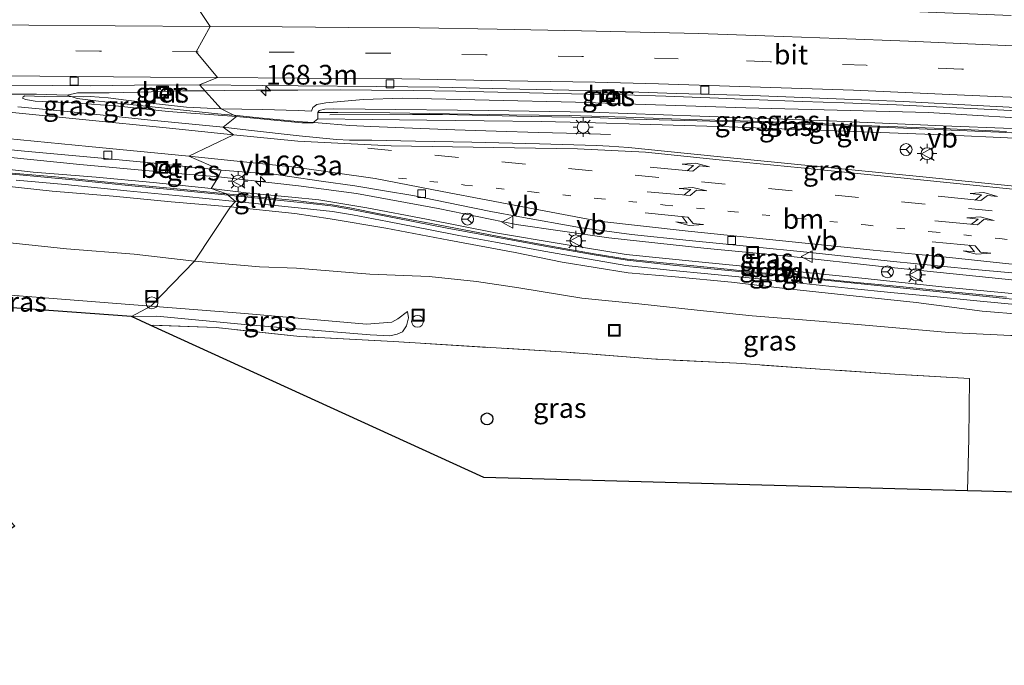
# Model space of a CAD drawing. Units: metres. Extents: x 160000 to 170000, y 375000 to 381171.
# Drawn here: x 161295 to 161420, y 379478 to 379560 of the extents above; entities that cross this region are included whole.
import ezdxf
from ezdxf.enums import TextEntityAlignment as Align

# ---------------------------------------------------------------- set-up
doc = ezdxf.new("R2010")
doc.units = ezdxf.units.M
for name, pattern in [('IE-TERREINAFSCHEIDING', [10, 8, -2]), ('VW-1-3_STREEP', [4, 1, -3]), ('VW-3-9_STREEP', [12, 3, -9])]:
    doc.linetypes.add(name, pattern=pattern)
doc.layers.get('0').update_dxf_attribs({"lineweight": 25})
for name, color, linetype, lineweight in [('B-ME-AL-OVERIG-S-B1', 7, 'Continuous', 18), ('B-ME-AM-KILOMETR-S-B1', 7, 'Continuous', 18), ('B-ME-BV-GELEIDECONSTRUCTIE-GELEIDERAIL-L-B1', 213, 'BV-GELEIDERAIL', 18), ('B-ME-GW-KRUINLIJN-L-B1', 93, 'Continuous', 18), ('B-ME-GW-TEENLIJN-L-B1', 93, 'Continuous', 18), ('B-ME-IE-GRASLAND-GV-B6', 93, 'Continuous', 18), ('B-ME-IE-HULPGEOMETRIE-L-B1', 53, 'Continuous', 18), ('B-ME-IE-INRICHTINGSELEMENT-S-B1', 253, 'Continuous', 18), ('B-ME-IE-MEUBILAIR_WEGMEUBILAIR-LICHTMAST-S-B1', 8, 'Continuous', 18), ('B-ME-IE-TERREINAFSCHEIDING-RASTERHEKWERK-L-B1', 8, 'IE-TERREINAFSCHEIDING', 18), ('B-ME-KG-KADASTRAAL-OPNAMEDTMGRENS-L-B1', 10, 'Continuous', 25), ('B-ME-KL-KABEL-HOOGSPANNINGSMAST-S-B1', 10, 'Continuous', 25), ('B-ME-KW-GELUIDSWERING-GV-B6', 8, 'Continuous', 18), ('B-ME-KW-SCHERM-L-B1', 8, 'Continuous', 18), ('B-ME-VH-VERH_SOORT-BETON-OVERIG-GV-B6', 8, 'IE-TERREINAFSCHEIDING-NATUURLIJK-HOUTWAL', 18), ('B-ME-VH-VERH_SOORT-BITUMEN-GV-B6', 8, 'IE-TERREINAFSCHEIDING-NATUURLIJK-HOUTWAL', 18), ('B-ME-VV-KOLK-S-B1', 8, 'Continuous', 18), ('B-ME-VW-MARKERING-13STREEP-045-L-B1', 255, 'VW-1-3_STREEP', 18), ('B-ME-VW-MARKERING-39STREEP-015-L-B1', 255, 'VW-3-9_STREEP', 18), ('B-ME-VW-MARKERING-PIJLLI750-S-B1', 7, 'Continuous', 18), ('B-ME-VW-MARKERING-PIJLRE750-S-B1', 7, 'Continuous', 18), ('B-ME-VW-MARKERING-STREEP-015-L-B1', 7, 'Continuous', 18), ('B-ME-VW-MEUBILAIR_WEGMEUBILAIR-RONA-S-B1', 8, 'Continuous', 18), ('B-ME-VW-MEUBILAIR_WEGMEUBILAIR-VERKEERSBORD-S-B1', 8, 'Continuous', 18)]:
    doc.layers.add(name, color=color, linetype=linetype, lineweight=lineweight)
doc.styles.add('NLCS-ISO', font='NLCS-ISO.TTF')
doc.linetypes.add('BV-GELEIDERAIL', pattern='A,10,-3,[108,NLCS.SHX,S=1,R=0,X=0,Y=0],-3', length=16)
doc.linetypes.add('IE-TERREINAFSCHEIDING-NATUURLIJK-HOUTWAL', pattern='A,7,-1.5,[67,NLCS.SHX,S=0.75,R=45,X=0,Y=0],-1.5,7,-1.5,[70,NLCS.SHX,S=0.75,R=0,X=0,Y=0],-1.5', length=20)

# ---------------------------------------------------------------- blocks, each defined once
blk = doc.blocks.new('dtb')
blk.add_circle((0, 0), 0.75)
blk = doc.blocks.new('put')
for p, q in [((0.75, 0.75), (-0.75, 0.75)), ((-0.75, 0.75), (-0.75, -0.75)), ((0.75, -0.75), (0.75, 0.75)), ((-0.75, -0.75), (0.75, -0.75))]:
    blk.add_line(p, q)
blk.add_lwpolyline([(-0.625, 0.625), (0.625, 0.625), (0.625, -0.625), (-0.625, -0.625)], close=True)
blk = doc.blocks.new('verkeersbord')
for p, q in [((0, 0.75), (-0.75, -0.625)), ((0.75, -0.625), (0, 0.75)), ((-0.75, -0.625), (0.75, -0.625))]:
    blk.add_line(p, q)
blk = doc.blocks.new('wegwijzer')
for q in [(-0.53, -0.53), (0, 0.75), (0.53, -0.53)]:
    blk.add_line((0, 0), q)
blk.add_circle((0, 0), 0.75)
blk = doc.blocks.new('hecto')
for p, q in [((0, 0.625), (-0.625, 0)), ((0, -0.625), (0, 0.625)), ((-0.625, 0), (0.625, 0)), ((0.625, 0), (0, -0.625))]:
    blk.add_line(p, q)
blk = doc.blocks.new('kolk')
blk.add_lwpolyline([(-0.5, -0.5), (0.5, -0.5), (0.5, 0.5), (-0.5, 0.5)], close=True)
blk = doc.blocks.new('lantaarnpaal')
for p, q in [((0, 0.75), (0, 1.25)), ((-0.75, 0), (-1.25, 0)), ((-0.88, 0.88), (-0.53, 0.53)), ((0.53, 0.53), (0.88, 0.88)), ((0.75, 0), (1.25, 0)), ((-0.53, -0.53), (-0.88, -0.88)), ((0, -0.75), (0, -1.25)), ((0.53, -0.53), (0.88, -0.88))]:
    blk.add_line(p, q)
blk.add_circle((0, 0), 0.75)
blk = doc.blocks.new('pijll')
for p, q in [((0, 0, 0.1), (5.45, 0, 0.1)), ((5.7, 1.05, 0.1), (4, 0.75, 0.1)), ((4, 0.75, 0.1), (5.45, 0.75, 0.1)), ((5.45, 0.75, 0.1), (4.7, 0, 0.1)), ((6.2, 0.75, 0.1), (5.45, 0, 0.1)), ((7.5, 0.75, 0.1), (5.7, 1.05, 0.1)), ((7.5, 0.75, 0.1), (6.2, 0.75, 0.1))]:
    blk.add_line(p, q)
blk = doc.blocks.new('pijlr')
for p, q in [((0, 0, 0.1), (5.45, 0, 0.1)), ((5.45, -0.75, 0.1), (4.7, 0, 0.1)), ((6.2, -0.75, 0.1), (5.45, 0, 0.1)), ((4, -0.75, 0.1), (5.45, -0.75, 0.1)), ((5.7, -1.05, 0.1), (4, -0.75, 0.1)), ((7.5, -0.75, 0.1), (5.7, -1.05, 0.1)), ((7.5, -0.75, 0.1), (6.2, -0.75, 0.1))]:
    blk.add_line(p, q)

msp = doc.modelspace()

# ---------------------------------------------------------------- linework, layer by layer
at = {"layer": 'B-ME-BV-GELEIDECONSTRUCTIE-GELEIDERAIL-L-B1'}
for points in [[(161318.433, 379550.645, 21.705), (161320.96, 379550.677, 21.752), (161324.926, 379550.725, 21.799), (161330.208, 379550.725, 21.871)], [(161426.043, 379547.855, 23.871), (161418.049, 379548.249, 23.639), (161412.779, 379548.531, 23.56), (161406.044, 379548.859, 23.396), (161399.416, 379549.107, 23.203), (161394.093, 379549.281, 23.026), (161387.537, 379549.52, 22.919), (161383.5, 379549.691, 22.853), (161376.828, 379549.939, 22.682), (161371.559, 379550.122, 22.598), (161368.879, 379550.164, 22.503), (161364.887, 379550.263, 22.462), (161359.582, 379550.383, 22.34), (161355.545, 379550.472, 22.224), (161350.24, 379550.584, 22.13), (161344.908, 379550.668, 22.04), (161339.559, 379550.707, 21.947), (161335.612, 379550.753, 21.904), (161330.208, 379550.725, 21.871)], [(161322.165, 379547.525, 21.02), (161320.889, 379547.65, 21.038), (161316.931, 379548.071, 21.137), (161312.957, 379548.484, 21.137), (161308.965, 379548.913, 21.137), (161304.982, 379549.326, 21.18), (161302.29, 379549.674, 21.127), (161300.998, 379550.057, 21.014), (161297.108, 379550.185, 20.848), (161292.597, 379550.211, 20.59)], [(161300.998, 379550.057, 21.014), (161302.331, 379550.353, 21.128), (161306.305, 379550.385, 21.304), (161311.654, 379550.519, 21.589), (161315.661, 379550.609, 21.653), (161318.433, 379550.645, 21.705)], [(161330.181, 379546.743, 20.89), (161327.506, 379547.015, 20.944), (161324.839, 379547.262, 20.982), (161322.165, 379547.525, 21.02)], [(161369.817, 379545.119, 19.419), (161366.007, 379545.23, 19.585), (161360.686, 379545.36, 19.894), (161355.332, 379545.515, 20.16), (161350.088, 379545.671, 20.529), (161344.742, 379545.885, 20.556), (161339.446, 379546.092, 20.669), (161336.816, 379546.225, 20.722), (161332.81, 379546.555, 20.758), (161330.181, 379546.743, 20.89)]]:
    msp.add_polyline3d(points, dxfattribs=at)
at = {"layer": 'B-ME-GW-KRUINLIJN-L-B1'}
for p, q in [((161331.969, 379548.035, 21.178), (161330.254, 379548.135, 21.021)), ((161329.858, 379535.095, 20.703), (161321.71, 379535.944, 20.805))]:
    msp.add_line(p, q, dxfattribs=at)
for points in [[(161320.494, 379548.329, 20.794), (161316.134, 379548.573, 20.734), (161311.95, 379549.002, 20.726), (161308.495, 379549.441, 20.781), (161306.205, 379549.756, 20.731), (161303.908, 379549.903, 20.689), (161303.027, 379549.859, 20.583), (161298.106, 379549.927, 20.691), (161295.624, 379549.981, 20.652), (161295.44, 379549.847, 20.607), (161295.365, 379549.679, 20.56)], [(161330.254, 379548.135, 21.021), (161325.726, 379548.278, 20.83), (161320.494, 379548.329, 20.794)], [(161451.268, 379543.966, 24.258), (161451.204, 379544.225, 24.254), (161450.721, 379544.509, 24.264), (161444.986, 379544.788, 24.157), (161429.444, 379545.525, 24.004), (161411.974, 379546.2, 23.7), (161397.522, 379546.834, 23.225), (161381.142, 379547.407, 22.928), (161367.351, 379547.937, 22.568), (161354.348, 379548.149, 22.45), (161338.755, 379548.314, 22.193), (161334.718, 379548.368, 22.078), (161333.647, 379548.292, 21.971), (161332.915, 379548.146, 21.757), (161332.742, 379547.902, 21.483)], [(161319.224, 379538.257, 20.885), (161311.903, 379539.019, 20.834), (161304.687, 379539.703, 20.906), (161296.698, 379540.349, 21.103), (161291.066, 379540.956, 21.151), (161283.305, 379541.814, 21.026), (161276.856, 379542.34, 21.122), (161270.345, 379542.866, 21.112), (161265.408, 379543.325, 21.105), (161258.994, 379543.798, 21.091), (161253.231, 379544.334, 21.165), (161247.379, 379544.826, 21.142), (161241.854, 379545.23, 21.115), (161237.798, 379545.4, 21.147), (161237.059, 379545.399, 21.027), (161236.664, 379545.105, 21.015)], [(161321.71, 379535.944, 20.805), (161314.16, 379536.565, 20.826), (161306.821, 379537.309, 20.995), (161299.096, 379537.912, 20.985), (161290.526, 379538.849, 21.062), (161283.082, 379539.505, 21.055), (161277.098, 379540.182, 21.087), (161270.235, 379540.698, 21.058), (161262.386, 379541.354, 21.058), (161254.943, 379541.958, 21.094), (161250.385, 379541.898, 21.118), (161248.415, 379541.718, 21.062)], [(161329.455, 379537.184, 20.695), (161323.694, 379537.728, 20.844), (161319.224, 379538.257, 20.885)], [(161459.976, 379520.564, 18.712), (161459.966, 379520.887, 18.703), (161459.829, 379521.013, 18.734), (161454.532, 379521.712, 18.778), (161444.143, 379522.694, 18.663), (161431.529, 379524.056, 18.688), (161421.055, 379524.936, 18.876), (161411.795, 379525.813, 19.02), (161402.076, 379526.874, 19.209), (161391.712, 379527.924, 19.553), (161381, 379528.964, 19.805), (161371.799, 379529.925, 20.151), (161363.818, 379531.232, 20.291), (161355.25, 379532.646, 20.48), (161346.521, 379534.373, 20.607), (161338.955, 379535.817, 20.638), (161332.893, 379536.834, 20.668), (161329.455, 379537.184, 20.695)], [(161329.858, 379535.095, 20.703), (161334.298, 379534.435, 20.564), (161341.354, 379533.235, 20.547), (161349.344, 379531.734, 20.381), (161357.75, 379530.158, 20.175), (161363.703, 379528.928, 20.021), (161372.049, 379527.572, 19.805), (161378.008, 379527.072, 19.758), (161385.163, 379526.424, 19.529), (161392.667, 379525.54, 19.361), (161400.918, 379524.642, 19.234), (161408.523, 379523.826, 19.061), (161416.911, 379522.725, 18.948), (161422.08, 379522.323, 18.774), (161428.853, 379521.69, 18.633), (161435.534, 379520.905, 18.562), (161441.458, 379520.446, 18.624), (161449.589, 379519.65, 18.613), (161456.304, 379518.958, 18.657), (161458.332, 379518.788, 18.704), (161459.614, 379518.726, 18.738), (161459.787, 379519.599, 18.738)], [(161344.118, 379522.678, 17.193), (161344.252, 379521.908, 17.19), (161343.989, 379520.871, 17.217), (161343.459, 379520.127, 17.233), (161342.796, 379519.807, 17.275), (161341.894, 379519.619, 17.307), (161339.397, 379519.746, 17.305), (161323.912, 379520.987, 17.321), (161312.357, 379522.104, 17.347), (161309.134, 379522.052, 17.143)]]:
    msp.add_polyline3d(points, dxfattribs=at)
at = {"layer": 'B-ME-GW-TEENLIJN-L-B1'}
for p, q in [((161322.474, 379547.376, 20.222), (161330.709, 379546.584, 20.134)), ((161313.446, 379540.29, 20.122), (161320.171, 379539.745, 20.012)), ((161320.171, 379539.745, 20.012), (161330.291, 379538.601, 19.87))]:
    msp.add_line(p, q, dxfattribs=at)
for points in [[(161295.365, 379549.679, 20.56), (161295.717, 379549.546, 20.537), (161296.966, 379549.338, 20.467), (161301.813, 379549.12, 20.399), (161307.515, 379548.701, 20.381), (161313.804, 379547.991, 20.354), (161322.474, 379547.376, 20.222)], [(161331.969, 379548.035, 21.178), (161332.128, 379548.518, 21.253), (161332.644, 379548.895, 21.246), (161333.768, 379549.114, 21.264), (161338.517, 379549.546, 21.178), (161343.5, 379549.692, 21.153), (161365.381, 379549.179, 21.592), (161386.959, 379548.486, 21.971), (161410.109, 379547.889, 22.45), (161426.76, 379546.871, 23.046), (161446.392, 379545.919, 23.404), (161451.199, 379545.368, 23.568), (161451.932, 379545.157, 23.496), (161452.309, 379544.694, 23.482), (161452.165, 379543.923, 23.544)], [(161235.24, 379545.216, 20.154), (161236.292, 379546.303, 20.197), (161237.276, 379546.965, 20.229), (161238.639, 379547.143, 20.299), (161251.495, 379545.853, 20.23), (161259.467, 379545.11, 20.23), (161271.346, 379544.012, 20.317), (161283.568, 379542.985, 20.227), (161293.862, 379542.175, 20.193), (161302.6, 379541.318, 20.151), (161312.326, 379540.402, 20.134)], [(161330.709, 379546.584, 20.134), (161332.102, 379546.573, 20.088), (161332.745, 379547.089, 20.165)], [(161461.733, 379520.63, 17.845), (161461.152, 379521.578, 17.814), (161460.335, 379522.202, 17.796), (161457.439, 379522.894, 17.787), (161447.415, 379524.288, 17.548), (161438.63, 379525.09, 17.575), (161425.143, 379526.22, 17.694), (161414.872, 379527.296, 17.804), (161404.126, 379528.403, 18.042), (161392.709, 379529.661, 18.307), (161381.632, 379530.708, 18.604), (161369.604, 379532.022, 18.936), (161357.888, 379533.72, 19.313), (161347.995, 379535.722, 19.45), (161337.644, 379537.62, 19.594), (161330.291, 379538.601, 19.87)], [(161264.25, 379533.665, 17.463), (161269.147, 379533.507, 17.504), (161274.886, 379533.104, 17.448), (161280.752, 379532.496, 17.322), (161286.218, 379532.209, 17.258), (161292.984, 379531.474, 17.286), (161300.921, 379530.613, 17.198), (161309.474, 379529.945, 17.237), (161317.141, 379529.044, 17.216)], [(161317.141, 379529.044, 17.216), (161325.373, 379528.338, 17.137), (161330.055, 379528.167, 17.253)], [(161330.055, 379528.167, 17.253), (161339.324, 379527.401, 17.222), (161346.834, 379527.136, 17.28), (161352.835, 379526.491, 17.402), (161358.226, 379525.683, 17.351), (161366.207, 379524.36, 17.366), (161373.422, 379523.678, 17.207), (161380.79, 379522.845, 17.221), (161387.75, 379522.136, 17.149), (161396.246, 379521.469, 17.203), (161405.515, 379520.668, 17.17), (161412.67, 379520.037, 17.197), (161420.537, 379519.655, 17.181), (161424.694, 379519.656, 17.293), (161430.202, 379519.23, 17.416), (161433.732, 379519.178, 17.485)], [(161278.506, 379525.783, 16.904), (161293.831, 379524.754, 16.822), (161311.601, 379523.359, 16.88)], [(161311.601, 379523.359, 16.88), (161323.527, 379522.428, 16.843), (161338.907, 379521.081, 16.909), (161342.146, 379521.327, 16.944), (161342.889, 379521.78, 16.986), (161344.118, 379522.678, 17.193)]]:
    msp.add_polyline3d(points, dxfattribs=at)
at = {"layer": 'B-ME-IE-GRASLAND-GV-B6'}
for points in [[(161292.147, 379551.354, 20.607), (161299.165, 379551.307, 20.701), (161303.977, 379551.273, 20.696), (161309.528, 379551.324, 20.768), (161317.786, 379551.371, 20.798)], [(161317.786, 379551.371, 20.798), (161320.494, 379548.329, 20.794), (161316.134, 379548.573, 20.734), (161311.95, 379549.002, 20.726), (161308.495, 379549.441, 20.781), (161306.205, 379549.756, 20.731), (161303.908, 379549.903, 20.689), (161303.027, 379549.859, 20.583), (161298.106, 379549.927, 20.691), (161295.624, 379549.981, 20.652), (161295.44, 379549.847, 20.607), (161295.365, 379549.679, 20.56), (161295.717, 379549.546, 20.537), (161296.966, 379549.338, 20.467), (161301.813, 379549.12, 20.399), (161307.515, 379548.701, 20.381), (161313.804, 379547.991, 20.354), (161322.474, 379547.376, 20.222), (161320.771, 379546.035, 20.219), (161311.589, 379546.917, 20.349), (161302.373, 379547.867, 20.38), (161294.742, 379548.6, 20.468)], [(161312.279, 379551.008, 20.84), (161312.312, 379549.743, 20.826), (161313.811, 379549.782, 20.84), (161313.778, 379551.047, 20.855), (161312.279, 379551.008, 20.84)], [(161320.494, 379548.329, 20.794), (161317.786, 379551.371, 20.798), (161325.743, 379551.309, 20.92), (161330.245, 379551.266, 21.081), (161340.201, 379551.155, 21.142), (161348.133, 379551.098, 21.294), (161358.355, 379550.839, 21.391), (161368.696, 379550.625, 21.608), (161378.135, 379550.306, 21.821), (161387.781, 379550.032, 22.025), (161398.403, 379549.597, 22.257), (161406.941, 379549.261, 22.475), (161416.278, 379548.779, 22.738), (161425.156, 379548.296, 22.885)], [(161320.494, 379548.329, 20.794), (161322.474, 379547.376, 20.222), (161313.804, 379547.991, 20.354), (161307.515, 379548.701, 20.381), (161301.813, 379549.12, 20.399), (161296.966, 379549.338, 20.467), (161295.717, 379549.546, 20.537), (161295.365, 379549.679, 20.56), (161295.44, 379549.847, 20.607), (161295.624, 379549.981, 20.652), (161298.106, 379549.927, 20.691), (161303.027, 379549.859, 20.583), (161303.908, 379549.903, 20.689), (161306.205, 379549.756, 20.731), (161308.495, 379549.441, 20.781), (161311.95, 379549.002, 20.726), (161316.134, 379548.573, 20.734), (161320.494, 379548.329, 20.794)], [(161426.76, 379546.871, 23.046), (161410.109, 379547.889, 22.45), (161386.959, 379548.486, 21.971), (161365.381, 379549.179, 21.592), (161343.5, 379549.692, 21.153), (161338.517, 379549.546, 21.178), (161333.768, 379549.114, 21.264), (161332.644, 379548.895, 21.246), (161332.128, 379548.518, 21.253), (161331.969, 379548.035, 21.178), (161330.254, 379548.135, 21.021), (161325.726, 379548.278, 20.83), (161320.494, 379548.329, 20.794)], [(161322.474, 379547.376, 20.222), (161320.494, 379548.329, 20.794), (161325.726, 379548.278, 20.83), (161330.254, 379548.135, 21.021), (161331.969, 379548.035, 21.178), (161332.128, 379548.518, 21.253), (161332.644, 379548.895, 21.246), (161333.768, 379549.114, 21.264), (161338.517, 379549.546, 21.178), (161343.5, 379549.692, 21.153), (161365.381, 379549.179, 21.592), (161386.959, 379548.486, 21.971), (161410.109, 379547.889, 22.45), (161426.76, 379546.871, 23.046)], [(161368.736, 379549.547, 21.666), (161370.316, 379549.448, 21.653), (161370.372, 379550.35, 21.613), (161368.792, 379550.449, 21.626), (161368.736, 379549.547, 21.666)], [(161429.444, 379545.525, 24.004), (161411.974, 379546.2, 23.7), (161397.522, 379546.834, 23.225), (161381.142, 379547.407, 22.928), (161367.351, 379547.937, 22.568), (161354.348, 379548.149, 22.45), (161338.755, 379548.314, 22.193), (161334.718, 379548.368, 22.078), (161333.647, 379548.292, 21.971), (161332.915, 379548.146, 21.757), (161332.742, 379547.902, 21.483), (161332.745, 379547.089, 20.165), (161332.102, 379546.573, 20.088), (161330.709, 379546.584, 20.134), (161322.474, 379547.376, 20.222)], [(161419.974, 379545.499, 23.883), (161411.971, 379545.849, 23.699), (161403.923, 379546.172, 23.585), (161395.893, 379546.494, 23.299), (161387.837, 379546.772, 23.111), (161379.808, 379547.006, 22.96), (161371.796, 379547.293, 22.72), (161364.571, 379547.503, 22.679), (161356.988, 379547.604, 22.563), (161349.442, 379547.715, 22.435), (161341.886, 379547.825, 22.279), (161335.278, 379547.895, 22.209), (161332.742, 379547.902, 21.483), (161332.915, 379548.146, 21.757), (161333.647, 379548.292, 21.971), (161334.718, 379548.368, 22.078), (161338.755, 379548.314, 22.193), (161354.348, 379548.149, 22.45), (161367.351, 379547.937, 22.568), (161381.142, 379547.407, 22.928), (161397.522, 379546.834, 23.225), (161411.974, 379546.2, 23.7), (161429.444, 379545.525, 24.004)], [(161320.771, 379546.035, 20.219), (161322.474, 379547.376, 20.222), (161330.709, 379546.584, 20.134), (161332.102, 379546.573, 20.088), (161332.745, 379547.089, 20.165), (161339.631, 379546.985, 19.954), (161346.57, 379546.925, 19.829), (161353.839, 379546.823, 19.686), (161361.02, 379546.728, 19.634), (161366.539, 379546.627, 19.509), (161374.926, 379546.368, 19.345), (161384.831, 379546.054, 19.15), (161392.637, 379545.784, 18.898), (161401.792, 379545.448, 18.702), (161411.885, 379545.036, 18.459), (161421.04, 379544.638, 18.377)], [(161429.477, 379537.699, 17.933), (161418.863, 379538.779, 18.06), (161409.375, 379539.747, 18.258), (161401.245, 379540.552, 18.492), (161391.855, 379541.467, 18.703), (161383.77, 379542.254, 18.948), (161376.65, 379542.991, 19.116), (161372.102, 379543.436, 19.253), (161369.663, 379543.622, 19.343), (161368.047, 379543.713, 19.366), (161360.821, 379543.905, 19.561), (161352.265, 379544.128, 19.671), (161345.112, 379544.24, 19.855), (161339.574, 379544.368, 19.887), (161336.759, 379544.395, 19.988), (161335.115, 379544.468, 19.978), (161330.398, 379544.948, 20.092), (161323.975, 379545.633, 20.149), (161320.771, 379546.035, 20.219)], [(161286.23, 379543.896, 20.299), (161295.622, 379542.989, 20.217), (161305.827, 379542.075, 20.217), (161312.429, 379541.426, 20.173), (161312.326, 379540.402, 20.134), (161302.6, 379541.318, 20.151), (161293.862, 379542.175, 20.193)], [(161293.862, 379542.175, 20.193), (161302.6, 379541.318, 20.151), (161312.326, 379540.402, 20.134), (161313.446, 379540.29, 20.122), (161320.171, 379539.745, 20.012)], [(161320.171, 379539.745, 20.012), (161319.224, 379538.257, 20.885), (161311.903, 379539.019, 20.834), (161304.687, 379539.703, 20.906), (161296.698, 379540.349, 21.103), (161291.066, 379540.956, 21.151)], [(161291.066, 379540.956, 21.151), (161296.698, 379540.349, 21.103), (161304.687, 379539.703, 20.906), (161311.903, 379539.019, 20.834), (161319.224, 379538.257, 20.885)], [(161320.502, 379540.573, 20.083), (161320.171, 379539.745, 20.012), (161313.446, 379540.29, 20.122), (161313.55, 379541.313, 20.161), (161320.502, 379540.573, 20.083)], [(161319.224, 379538.257, 20.885), (161321.196, 379537.587, 20.997), (161314.051, 379538.306, 21.074), (161306.924, 379538.989, 21.095), (161299.541, 379539.725, 21.127), (161292.493, 379540.347, 21.191)], [(161319.224, 379538.257, 20.885), (161320.171, 379539.745, 20.012), (161330.291, 379538.601, 19.87), (161337.644, 379537.62, 19.594), (161347.995, 379535.722, 19.45), (161357.888, 379533.72, 19.313), (161369.604, 379532.022, 18.936), (161381.632, 379530.708, 18.604), (161392.709, 379529.661, 18.307), (161404.126, 379528.403, 18.042), (161414.872, 379527.296, 17.804), (161425.143, 379526.22, 17.694)], [(161320.171, 379539.745, 20.012), (161320.502, 379540.573, 20.083), (161327.459, 379540.016, 19.965), (161329.166, 379539.764, 19.922), (161333.16, 379539.21, 19.849), (161337.423, 379538.585, 19.747), (161341.203, 379537.976, 19.645), (161344.795, 379537.357, 19.554), (161347.638, 379536.798, 19.488), (161350.757, 379536.133, 19.454), (161354.645, 379535.355, 19.366), (161358.336, 379534.656, 19.243), (161365.906, 379533.34, 19.109), (161372.482, 379532.458, 18.948), (161379.799, 379531.694, 18.749), (161387.456, 379530.906, 18.498), (161395.095, 379530.144, 18.338), (161405.235, 379529.053, 18.122), (161415.483, 379528.052, 17.886), (161425.792, 379527.132, 17.732)], [(161425.143, 379526.22, 17.694), (161414.872, 379527.296, 17.804), (161404.126, 379528.403, 18.042), (161392.709, 379529.661, 18.307), (161381.632, 379530.708, 18.604), (161369.604, 379532.022, 18.936), (161357.888, 379533.72, 19.313), (161347.995, 379535.722, 19.45), (161337.644, 379537.62, 19.594), (161330.291, 379538.601, 19.87), (161320.171, 379539.745, 20.012)], [(161322.315, 379536.613, 20.819), (161321.71, 379535.944, 20.805), (161314.16, 379536.565, 20.826), (161306.821, 379537.309, 20.995), (161299.096, 379537.912, 20.985), (161290.526, 379538.849, 21.062)], [(161290.526, 379538.849, 21.062), (161299.096, 379537.912, 20.985), (161306.821, 379537.309, 20.995), (161314.16, 379536.565, 20.826), (161321.71, 379535.944, 20.805)], [(161294.553, 379539.321, 21.099), (161300.748, 379538.751, 21.066), (161308.57, 379537.972, 21.027), (161315.662, 379537.288, 20.939), (161322.315, 379536.613, 20.819)], [(161321.196, 379537.587, 20.997), (161319.224, 379538.257, 20.885), (161323.694, 379537.728, 20.844), (161329.455, 379537.184, 20.695), (161332.893, 379536.834, 20.668), (161338.955, 379535.817, 20.638), (161346.521, 379534.373, 20.607), (161355.25, 379532.646, 20.48), (161363.818, 379531.232, 20.291), (161371.799, 379529.925, 20.151), (161381, 379528.964, 19.805), (161391.712, 379527.924, 19.553), (161402.076, 379526.874, 19.209), (161411.795, 379525.813, 19.02), (161421.055, 379524.936, 18.876)], [(161421.055, 379524.936, 18.876), (161411.795, 379525.813, 19.02), (161402.076, 379526.874, 19.209), (161391.712, 379527.924, 19.553), (161381, 379528.964, 19.805), (161371.799, 379529.925, 20.151), (161363.818, 379531.232, 20.291), (161355.25, 379532.646, 20.48), (161346.521, 379534.373, 20.607), (161338.955, 379535.817, 20.638), (161332.893, 379536.834, 20.668), (161329.455, 379537.184, 20.695), (161323.694, 379537.728, 20.844), (161319.224, 379538.257, 20.885)], [(161419.969, 379524.508, 19.018), (161412.634, 379525.244, 19.159), (161406.46, 379525.843, 19.352), (161400.573, 379526.425, 19.489), (161394.828, 379526.998, 19.663), (161388.619, 379527.642, 19.795), (161383.384, 379528.191, 19.827), (161376.084, 379528.909, 20.088), (161371.912, 379529.32, 20.281), (161367.757, 379530.008, 20.323), (161362.073, 379531.001, 20.395), (161357.434, 379531.848, 20.509), (161352.179, 379532.852, 20.566), (161347.12, 379533.83, 20.708), (161340.793, 379535.027, 20.724), (161336.797, 379535.813, 20.766), (161334.304, 379536.231, 20.811), (161332.24, 379536.454, 20.8), (161329.968, 379536.731, 20.831), (161321.196, 379537.587, 20.997)], [(161321.71, 379535.944, 20.805), (161317.141, 379529.044, 17.216), (161309.474, 379529.945, 17.237), (161300.921, 379530.613, 17.198), (161292.984, 379531.474, 17.286)], [(161420.537, 379519.655, 17.181), (161412.67, 379520.037, 17.197), (161405.515, 379520.668, 17.17), (161396.246, 379521.469, 17.203), (161387.75, 379522.136, 17.149), (161380.79, 379522.845, 17.221), (161373.422, 379523.678, 17.207), (161366.207, 379524.36, 17.366), (161358.226, 379525.683, 17.351), (161352.835, 379526.491, 17.402), (161346.834, 379527.136, 17.28), (161339.324, 379527.401, 17.222), (161330.055, 379528.167, 17.253), (161325.373, 379528.338, 17.137), (161317.141, 379529.044, 17.216), (161321.71, 379535.944, 20.805), (161329.858, 379535.095, 20.703), (161334.298, 379534.435, 20.564), (161341.354, 379533.235, 20.547), (161349.344, 379531.734, 20.381), (161357.75, 379530.158, 20.175), (161363.703, 379528.928, 20.021), (161372.049, 379527.572, 19.805), (161378.008, 379527.072, 19.758), (161385.163, 379526.424, 19.529), (161392.667, 379525.54, 19.361), (161400.918, 379524.642, 19.234), (161408.523, 379523.826, 19.061), (161416.911, 379522.725, 18.948), (161422.08, 379522.323, 18.774)], [(161321.71, 379535.944, 20.805), (161322.315, 379536.613, 20.819), (161330.243, 379535.834, 20.738), (161334.603, 379535.344, 20.483), (161337.15, 379534.926, 20.549), (161341.583, 379534.079, 20.383), (161346.99, 379533.013, 20.424), (161350.601, 379532.305, 20.347), (161355.248, 379531.467, 20.217), (161360.924, 379530.411, 20.12), (161366.187, 379529.487, 19.988), (161371.755, 379528.529, 19.988), (161377.28, 379527.941, 19.813), (161382.56, 379527.41, 19.645), (161387.805, 379526.915, 19.543), (161393.46, 379526.323, 19.409), (161399.866, 379525.645, 19.272), (161405.762, 379525.063, 19.179), (161410.756, 379524.593, 19.104), (161416.635, 379524.002, 18.993), (161423.327, 379523.352, 18.888)], [(161422.08, 379522.323, 18.774), (161416.911, 379522.725, 18.948), (161408.523, 379523.826, 19.061), (161400.918, 379524.642, 19.234), (161392.667, 379525.54, 19.361), (161385.163, 379526.424, 19.529), (161378.008, 379527.072, 19.758), (161372.049, 379527.572, 19.805), (161363.703, 379528.928, 20.021), (161357.75, 379530.158, 20.175), (161349.344, 379531.734, 20.381), (161341.354, 379533.235, 20.547), (161334.298, 379534.435, 20.564), (161329.858, 379535.095, 20.703), (161321.71, 379535.944, 20.805)], [(161292.984, 379531.474, 17.286), (161300.921, 379530.613, 17.198), (161309.474, 379529.945, 17.237), (161317.141, 379529.044, 17.216)], [(161317.141, 379529.044, 17.216), (161311.601, 379523.359, 16.88), (161293.831, 379524.754, 16.822)], [(161452.038, 379498.97, 17.531), (161416.829, 379499.938, 17.4), (161415.054, 379499.987, 17.224), (161415.218, 379506.6, 17.255), (161415.305, 379514.207, 17.276), (161406.456, 379514.734, 17.287), (161396.987, 379515.364, 17.341), (161385.759, 379516.137, 17.42), (161375.551, 379516.661, 17.384), (161364.264, 379517.538, 17.506), (161342.355, 379518.894, 17.358), (161330.463, 379519.548, 17.391), (161319.884, 379520.647, 17.446), (161311.504, 379520.971, 17.402), (161309.134, 379522.052, 17.143), (161312.357, 379522.104, 17.347), (161323.912, 379520.987, 17.321), (161339.397, 379519.746, 17.305), (161341.894, 379519.619, 17.307), (161342.796, 379519.807, 17.275), (161343.459, 379520.127, 17.233), (161343.989, 379520.871, 17.217), (161344.252, 379521.908, 17.19), (161344.118, 379522.678, 17.193), (161342.889, 379521.78, 16.986), (161342.146, 379521.327, 16.944), (161338.907, 379521.081, 16.909), (161323.527, 379522.428, 16.843), (161311.601, 379523.359, 16.88), (161317.141, 379529.044, 17.216), (161325.373, 379528.338, 17.137), (161330.055, 379528.167, 17.253), (161339.324, 379527.401, 17.222), (161346.834, 379527.136, 17.28), (161352.835, 379526.491, 17.402), (161358.226, 379525.683, 17.351), (161366.207, 379524.36, 17.366), (161373.422, 379523.678, 17.207), (161380.79, 379522.845, 17.221), (161387.75, 379522.136, 17.149), (161396.246, 379521.469, 17.203), (161405.515, 379520.668, 17.17), (161412.67, 379520.037, 17.197), (161420.537, 379519.655, 17.181)], [(161311.601, 379523.359, 16.88), (161309.134, 379522.052, 17.143), (161285.284, 379523.78, 17.246), (161281.804, 379524.038, 17.137), (161280.476, 379524.354, 17.095), (161279.067, 379524.855, 17.049), (161278.506, 379525.783, 16.904), (161293.831, 379524.754, 16.822), (161311.601, 379523.359, 16.88)], [(161309.134, 379522.052, 17.143), (161311.601, 379523.359, 16.88), (161323.527, 379522.428, 16.843), (161338.907, 379521.081, 16.909), (161342.146, 379521.327, 16.944), (161342.889, 379521.78, 16.986), (161344.118, 379522.678, 17.193), (161344.252, 379521.908, 17.19), (161343.989, 379520.871, 17.217), (161343.459, 379520.127, 17.233), (161342.796, 379519.807, 17.275), (161341.894, 379519.619, 17.307), (161339.397, 379519.746, 17.305), (161323.912, 379520.987, 17.321), (161312.357, 379522.104, 17.347), (161309.134, 379522.052, 17.143)], [(161415.054, 379499.987, 17.224), (161353.792, 379501.672, 17.14), (161311.504, 379520.971, 17.402), (161319.884, 379520.647, 17.446), (161330.463, 379519.548, 17.391), (161342.355, 379518.894, 17.358), (161364.264, 379517.538, 17.506), (161375.551, 379516.661, 17.384), (161385.759, 379516.137, 17.42), (161396.987, 379515.364, 17.341), (161406.456, 379514.734, 17.287), (161415.305, 379514.207, 17.276), (161415.218, 379506.6, 17.255), (161415.054, 379499.987, 17.224)]]:
    msp.add_polyline3d(points, dxfattribs=at)
at = {"layer": 'B-ME-IE-HULPGEOMETRIE-L-B1'}
msp.add_polyline3d([(161316.552, 379562.693, 21.096), (161319.099, 379558.771, 21.076), (161317.356, 379555.58, 21.038), (161320.046, 379552.326, 20.934), (161317.786, 379551.371, 20.798), (161320.494, 379548.329, 20.794), (161322.474, 379547.376, 20.222), (161320.771, 379546.035, 20.219), (161322.077, 379545.07, 20.209), (161316.416, 379542.335, 20.238), (161320.502, 379540.573, 20.083), (161320.171, 379539.745, 20.012), (161319.224, 379538.257, 20.885), (161321.196, 379537.587, 20.997), (161322.315, 379536.613, 20.819), (161321.71, 379535.944, 20.805), (161317.141, 379529.044, 17.216), (161311.601, 379523.359, 16.88), (161309.134, 379522.052, 17.143)], dxfattribs=at)
at = {"layer": 'B-ME-IE-TERREINAFSCHEIDING-RASTERHEKWERK-L-B1'}
msp.add_polyline3d([(161415.054, 379499.987, 17.224), (161415.218, 379506.6, 17.255), (161415.305, 379514.207, 17.276), (161406.456, 379514.734, 17.287), (161396.987, 379515.364, 17.341), (161385.759, 379516.137, 17.42), (161375.551, 379516.661, 17.384), (161364.264, 379517.538, 17.506), (161342.355, 379518.894, 17.358), (161330.463, 379519.548, 17.391), (161319.884, 379520.647, 17.446), (161311.504, 379520.971, 17.402)], dxfattribs=at)
at = {"layer": 'B-ME-KG-KADASTRAAL-OPNAMEDTMGRENS-L-B1'}
for points in [[(161309.134, 379522.052, 17.143), (161285.284, 379523.78, 17.246), (161285.224, 379522.95, 17.287), (161284.609, 379514.458, 17.273), (161284.532, 379513.394, 16.172), (161284.479, 379512.662, 16.172), (161284.384, 379511.351, 17.495), (161284.049, 379506.732, 17.215), (161294.389, 379495.508, 16.895), (161291.392, 379493.614, 16.875), (161290.046, 379492.763, 17.484), (161286.224, 379490.348, 17.474), (161284.137, 379489.03, 16.526), (161281.583, 379487.416, 16.748), (161280.769, 379486.901, 16.172), (161274.062, 379482.662, 16.172), (161272.329, 379481.567, 17.365), (161266.541, 379477.909, 17.574), (161225.56, 379488.361, 18.153), (161205.727, 379493.419, 18.192)], [(161452.038, 379498.97, 17.531), (161416.829, 379499.938, 17.4), (161415.054, 379499.987, 17.224), (161353.792, 379501.672, 17.14), (161311.504, 379520.971, 17.402), (161309.134, 379522.052, 17.143)]]:
    msp.add_polyline3d(points, dxfattribs=at)
at = {"layer": 'B-ME-KW-GELUIDSWERING-GV-B6'}
for points in [[(161421.04, 379544.638, 18.377), (161411.885, 379545.036, 18.459), (161401.792, 379545.448, 18.702), (161392.637, 379545.784, 18.898), (161384.831, 379546.054, 19.15), (161374.926, 379546.368, 19.345), (161366.539, 379546.627, 19.509), (161361.02, 379546.728, 19.634), (161353.839, 379546.823, 19.686), (161346.57, 379546.925, 19.829), (161339.631, 379546.985, 19.954), (161332.745, 379547.089, 20.165), (161332.742, 379547.902, 21.483), (161335.278, 379547.895, 22.209), (161341.886, 379547.825, 22.279), (161349.442, 379547.715, 22.435), (161356.988, 379547.604, 22.563), (161364.571, 379547.503, 22.679), (161371.796, 379547.293, 22.72), (161379.808, 379547.006, 22.96), (161387.837, 379546.772, 23.111), (161395.893, 379546.494, 23.299), (161403.923, 379546.172, 23.585), (161411.971, 379545.849, 23.699), (161419.974, 379545.499, 23.883)], [(161292.493, 379540.347, 21.191), (161299.541, 379539.725, 21.127), (161306.924, 379538.989, 21.095), (161314.051, 379538.306, 21.074), (161321.196, 379537.587, 20.997)], [(161321.196, 379537.587, 20.997), (161322.315, 379536.613, 20.819), (161315.662, 379537.288, 20.939), (161308.57, 379537.972, 21.027), (161300.748, 379538.751, 21.066), (161294.553, 379539.321, 21.099)], [(161322.315, 379536.613, 20.819), (161321.196, 379537.587, 20.997), (161329.968, 379536.731, 20.831), (161332.24, 379536.454, 20.8), (161334.304, 379536.231, 20.811), (161336.797, 379535.813, 20.766), (161340.793, 379535.027, 20.724), (161347.12, 379533.83, 20.708), (161352.179, 379532.852, 20.566), (161357.434, 379531.848, 20.509), (161362.073, 379531.001, 20.395), (161367.757, 379530.008, 20.323), (161371.912, 379529.32, 20.281), (161376.084, 379528.909, 20.088), (161383.384, 379528.191, 19.827), (161388.619, 379527.642, 19.795), (161394.828, 379526.998, 19.663), (161400.573, 379526.425, 19.489), (161406.46, 379525.843, 19.352), (161412.634, 379525.244, 19.159), (161419.969, 379524.508, 19.018)], [(161423.327, 379523.352, 18.888), (161416.635, 379524.002, 18.993), (161410.756, 379524.593, 19.104), (161405.762, 379525.063, 19.179), (161399.866, 379525.645, 19.272), (161393.46, 379526.323, 19.409), (161387.805, 379526.915, 19.543), (161382.56, 379527.41, 19.645), (161377.28, 379527.941, 19.813), (161371.755, 379528.529, 19.988), (161366.187, 379529.487, 19.988), (161360.924, 379530.411, 20.12), (161355.248, 379531.467, 20.217), (161350.601, 379532.305, 20.347), (161346.99, 379533.013, 20.424), (161341.583, 379534.079, 20.383), (161337.15, 379534.926, 20.549), (161334.603, 379535.344, 20.483), (161330.243, 379535.834, 20.738), (161322.315, 379536.613, 20.819)]]:
    msp.add_polyline3d(points, dxfattribs=at)
at = {"layer": 'B-ME-KW-SCHERM-L-B1'}
for points in [[(161461.154, 379543.246, 31.534), (161451.055, 379543.779, 31.513), (161437.002, 379544.449, 31.245), (161419.011, 379545.389, 30.913), (161404.907, 379545.991, 30.604), (161388.818, 379546.6, 30.061), (161372.78, 379547.04, 29.793), (161367.451, 379547.238, 29.725), (161359.848, 379547.392, 29.535), (161348.529, 379547.615, 29.372), (161344.746, 379547.626, 29.354), (161334.267, 379547.576, 22.528)], [(161321.383, 379537.424, 27.916), (161315.872, 379537.952, 27.999), (161309.616, 379538.558, 28.026), (161301.257, 379539.398, 28.063), (161294.974, 379539.977, 28.14), (161288.665, 379540.556, 28.137), (161280.385, 379541.308, 28.209), (161274.112, 379541.887, 28.246), (161267.838, 379542.387, 28.209), (161263.641, 379542.82, 28.235), (161257.358, 379543.373, 28.235), (161251.05, 379543.891, 28.203), (161244.758, 379544.399, 28.24), (161240.614, 379544.692, 28.258), (161234.349, 379545.157, 28.244), (161225.92, 379545.759, 28.267)], [(161328.481, 379536.706, 27.759), (161322.19, 379537.347, 27.904), (161321.383, 379537.424, 27.916)], [(161328.481, 379536.706, 27.759), (161332.573, 379536.268, 27.721), (161334.744, 379536.01, 27.698), (161336.791, 379535.652, 27.696), (161342.896, 379534.446, 27.628), (161349.134, 379533.25, 27.576), (161357.392, 379531.74, 27.483), (161361.512, 379530.954, 27.374), (161367.75, 379529.883, 27.227), (161371.924, 379529.195, 27.128), (161378.106, 379528.525, 26.974), (161386.531, 379527.704, 26.846), (161392.785, 379527.061, 26.66), (161401.147, 379526.222, 26.438), (161409.438, 379525.391, 26.212), (161417.818, 379524.543, 26.11), (161424.028, 379523.918, 25.947), (161433.569, 379522.994, 25.872), (161442.021, 379522.173, 25.776), (161450.294, 379521.343, 25.776), (161460.366, 379520.235, 18.876)]]:
    msp.add_polyline3d(points, dxfattribs=at)
at = {"layer": 'B-ME-VH-VERH_SOORT-BETON-OVERIG-GV-B6'}
for points in [[(161312.279, 379551.008, 20.84), (161313.778, 379551.047, 20.855), (161313.811, 379549.782, 20.84), (161312.312, 379549.743, 20.826), (161312.279, 379551.008, 20.84)], [(161370.316, 379549.448, 21.653), (161368.736, 379549.547, 21.666), (161368.792, 379550.449, 21.626), (161370.372, 379550.35, 21.613), (161370.316, 379549.448, 21.653)], [(161313.55, 379541.313, 20.161), (161313.446, 379540.29, 20.122), (161312.326, 379540.402, 20.134), (161312.429, 379541.426, 20.173), (161313.55, 379541.313, 20.161)]]:
    msp.add_polyline3d(points, dxfattribs=at)
at = {"layer": 'B-ME-VH-VERH_SOORT-BITUMEN-GV-B6'}
for points in [[(161316.552, 379562.693, 21.096), (161319.099, 379558.771, 21.076), (161317.356, 379555.58, 21.038), (161320.046, 379552.326, 20.934), (161317.786, 379551.371, 20.798), (161309.528, 379551.324, 20.768), (161303.977, 379551.273, 20.696), (161299.165, 379551.307, 20.701), (161292.147, 379551.354, 20.607)], [(161317.786, 379551.371, 20.798), (161320.046, 379552.326, 20.934), (161317.356, 379555.58, 21.038), (161319.099, 379558.771, 21.076), (161316.552, 379562.693, 21.096), (161323.746, 379562.697, 21.212), (161330.16, 379562.707, 21.236), (161336.947, 379562.594, 21.279), (161344.976, 379562.467, 21.354), (161352.326, 379562.338, 21.602), (161359.221, 379562.234, 21.702), (161366.642, 379562.051, 21.827), (161374.859, 379561.81, 22.022), (161383.183, 379561.587, 22.205), (161391.284, 379561.345, 22.427), (161399.823, 379560.953, 22.618), (161407.951, 379560.648, 22.675), (161420.571, 379560.176, 23.136)], [(161425.156, 379548.296, 22.885), (161416.278, 379548.779, 22.738), (161406.941, 379549.261, 22.475), (161398.403, 379549.597, 22.257), (161387.781, 379550.032, 22.025), (161378.135, 379550.306, 21.821), (161368.696, 379550.625, 21.608), (161358.355, 379550.839, 21.391), (161348.133, 379551.098, 21.294), (161340.201, 379551.155, 21.142), (161330.245, 379551.266, 21.081), (161325.743, 379551.309, 20.92), (161317.786, 379551.371, 20.798)], [(161294.742, 379548.6, 20.468), (161302.373, 379547.867, 20.38), (161311.589, 379546.917, 20.349), (161320.771, 379546.035, 20.219), (161322.077, 379545.07, 20.209), (161316.416, 379542.335, 20.238), (161320.502, 379540.573, 20.083), (161313.55, 379541.313, 20.161), (161312.429, 379541.426, 20.173), (161305.827, 379542.075, 20.217), (161295.622, 379542.989, 20.217), (161286.23, 379543.896, 20.299)], [(161425.792, 379527.132, 17.732), (161415.483, 379528.052, 17.886), (161405.235, 379529.053, 18.122), (161395.095, 379530.144, 18.338), (161387.456, 379530.906, 18.498), (161379.799, 379531.694, 18.749), (161372.482, 379532.458, 18.948), (161365.906, 379533.34, 19.109), (161358.336, 379534.656, 19.243), (161354.645, 379535.355, 19.366), (161350.757, 379536.133, 19.454), (161347.638, 379536.798, 19.488), (161344.795, 379537.357, 19.554), (161341.203, 379537.976, 19.645), (161337.423, 379538.585, 19.747), (161333.16, 379539.21, 19.849), (161329.166, 379539.764, 19.922), (161327.459, 379540.016, 19.965), (161320.502, 379540.573, 20.083), (161316.416, 379542.335, 20.238), (161322.077, 379545.07, 20.209), (161320.771, 379546.035, 20.219), (161323.975, 379545.633, 20.149), (161330.398, 379544.948, 20.092), (161335.115, 379544.468, 19.978), (161336.759, 379544.395, 19.988), (161339.574, 379544.368, 19.887), (161345.112, 379544.24, 19.855), (161352.265, 379544.128, 19.671), (161360.821, 379543.905, 19.561), (161368.047, 379543.713, 19.366), (161369.663, 379543.622, 19.343), (161372.102, 379543.436, 19.253), (161376.65, 379542.991, 19.116), (161383.77, 379542.254, 18.948), (161391.855, 379541.467, 18.703), (161401.245, 379540.552, 18.492), (161409.375, 379539.747, 18.258), (161418.863, 379538.779, 18.06), (161429.477, 379537.699, 17.933)]]:
    msp.add_polyline3d(points, dxfattribs=at)
at = {"layer": 'B-ME-VW-MARKERING-13STREEP-045-L-B1'}
msp.add_polyline3d([(161342.979, 379539.571, 19.786), (161351.368, 379538.705, 19.647), (161359.802, 379537.83, 19.464), (161368.182, 379537.018, 19.214), (161376.732, 379536.17, 19.021), (161385.032, 379535.349, 18.821), (161393.617, 379534.484, 18.557), (161402.114, 379533.645, 18.312), (161410.583, 379532.78, 18.132), (161419.071, 379531.923, 17.971), (161427.612, 379531.058, 17.846), (161436.001, 379530.227, 17.782), (161445.516, 379529.286, 17.755)], dxfattribs=at)
at = {"layer": 'B-ME-VW-MARKERING-39STREEP-015-L-B1'}
for points in [[(161317.356, 379555.58, 21.038), (161305.111, 379555.657, 20.935), (161292.865, 379555.749, 20.764), (161280.708, 379555.944, 20.702), (161268.58, 379556.199, 20.672)], [(161468.869, 379550.74, 23.785), (161450.497, 379551.659, 23.581), (161438.797, 379552.224, 23.412), (161426.536, 379552.818, 23.151), (161414.334, 379553.382, 22.895), (161402.191, 379553.858, 22.589), (161390.063, 379554.305, 22.321), (161378.407, 379554.693, 22.028), (161366.206, 379554.977, 21.852), (161354.004, 379555.187, 21.64), (161341.773, 379555.382, 21.396), (161329.587, 379555.503, 21.21), (161317.356, 379555.58, 21.038)], [(161339.096, 379543.374, 19.93), (161347.566, 379542.491, 19.794), (161356.062, 379541.652, 19.639), (161364.496, 379540.796, 19.428), (161372.939, 379539.957, 19.241), (161381.355, 379539.1, 18.982), (161389.851, 379538.27, 18.789), (161398.258, 379537.422, 18.491), (161406.692, 379536.574, 18.319), (161415.179, 379535.718, 18.162), (161423.631, 379534.879, 18.003), (161432.1, 379534.049, 17.887), (161440.534, 379533.192, 17.882), (161448.995, 379532.354, 17.901), (161457.5, 379531.506, 17.998), (161470.879, 379530.181, 18.148)]]:
    msp.add_polyline3d(points, dxfattribs=at)
at = {"layer": 'B-ME-VW-MARKERING-STREEP-015-L-B1'}
for p, q in [((161330.211, 379544.236, 20.142), (161322.077, 379545.07, 20.209)), ((161329.891, 379540.965, 20.042), (161316.416, 379542.335, 20.238))]:
    msp.add_line(p, q, dxfattribs=at)
for points in [[(161319.099, 379558.771, 21.076), (161307.105, 379558.848, 20.936), (161296.144, 379558.928, 20.824), (161285.952, 379559.083, 20.787)], [(161469.365, 379553.965, 23.878), (161459.996, 379554.452, 23.739), (161450.054, 379554.933, 23.599), (161438.502, 379555.514, 23.506), (161423.552, 379556.205, 23.135), (161407.583, 379556.894, 22.804), (161398.675, 379557.259, 22.562), (161389.353, 379557.579, 22.315), (161381.022, 379557.871, 22.149), (161366.132, 379558.238, 21.841), (161355.481, 379558.451, 21.643), (161345.629, 379558.607, 21.487), (161336.692, 379558.661, 21.255), (161328.257, 379558.746, 21.193), (161319.099, 379558.771, 21.076)], [(161322.077, 379545.07, 20.209), (161313.976, 379545.895, 20.32), (161302.958, 379546.984, 20.424), (161291.947, 379548.106, 20.518), (161283.142, 379548.98, 20.504), (161272.451, 379550.061, 20.484), (161261.373, 379551.167, 20.437), (161250.724, 379552.223, 20.419), (161235.699, 379553.686, 20.503)], [(161320.046, 379552.326, 20.934), (161311.552, 379552.337, 20.803), (161292.867, 379552.533, 20.698), (161275.17, 379552.849, 20.559)], [(161468.37, 379547.491, 23.708), (161459.805, 379547.961, 23.627), (161447.16, 379548.583, 23.397), (161430.157, 379549.388, 23.098), (161414.66, 379550.079, 22.723), (161400.611, 379550.698, 22.367), (161384.909, 379551.226, 22.018), (161375.912, 379551.501, 21.902), (161367.891, 379551.706, 21.717), (161359.353, 379551.864, 21.546), (161343.414, 379552.14, 21.264), (161330.312, 379552.245, 21.088), (161320.046, 379552.326, 20.934)], [(161316.416, 379542.335, 20.238), (161303.737, 379543.589, 20.341), (161293.372, 379544.595, 20.363), (161284.433, 379545.444, 20.394), (161273.302, 379546.45, 20.374)], [(161472.383, 379533.045, 18.142), (161463.69, 379533.883, 18.063), (161454.256, 379534.816, 18.001), (161445.063, 379535.768, 17.895), (161436.271, 379536.623, 17.912), (161426.167, 379537.651, 18.008), (161416.196, 379538.644, 18.119), (161405.761, 379539.698, 18.347), (161393.96, 379540.87, 18.706), (161383.587, 379541.906, 19.01), (161374.242, 379542.849, 19.219), (161365.622, 379543.303, 19.469), (161355.003, 379543.462, 19.667), (161342.063, 379543.648, 19.867), (161330.211, 379544.236, 20.142)], [(161329.891, 379540.965, 20.042), (161340.024, 379539.526, 19.803), (161348.497, 379537.902, 19.596), (161360.08, 379535.683, 19.376), (161368.365, 379534.12, 19.135), (161379.659, 379532.847, 18.817), (161391.595, 379531.648, 18.488), (161403.102, 379530.474, 18.195), (161411.947, 379529.593, 18.012), (161421.086, 379528.649, 17.831), (161429.806, 379527.785, 17.71), (161439.741, 379526.801, 17.695), (161451.257, 379525.645, 17.756), (161461.728, 379524.573, 17.933), (161470.755, 379522.737, 18.099)]]:
    msp.add_polyline3d(points, dxfattribs=at)

# ---------------------------------------------------------------- block references
at = {"layer": 'B-ME-AL-OVERIG-S-B1', "rotation": 90}
for p in [(161311.744, 379523.789, 16.933), (161345.38, 379521.446, 17.263)]:
    msp.add_blockref('dtb', p, dxfattribs=at)
at = {"layer": 'B-ME-AM-KILOMETR-S-B1', "rotation": 90}
for p in [(161326.176, 379550.633, 20.931), (161325.48, 379539.153, 20.032)]:
    msp.add_blockref('hecto', p, dxfattribs=at)
at = {"layer": 'B-ME-IE-INRICHTINGSELEMENT-S-B1', "rotation": 90}
for p in [(161313.085, 379550.459, 20.874), (161369.547, 379550.023, 21.647), (161312.989, 379540.934, 20.122), (161387.835, 379530.161, 18.477), (161311.735, 379524.616, 16.986), (161345.462, 379522.227, 17.232), (161370.309, 379520.305, 17.208)]:
    msp.add_blockref('put', p, dxfattribs=at)
at = {"layer": 'B-ME-IE-MEUBILAIR_WEGMEUBILAIR-LICHTMAST-S-B1', "rotation": 90}
for p in [(161366.36, 379546.038, 19.5), (161409.923, 379542.676, 18.385), (161322.646, 379539.192, 19.998), (161365.442, 379531.641, 19.851), (161408.478, 379527.346, 18.494)]:
    msp.add_blockref('lantaarnpaal', p, dxfattribs=at)
at = {"layer": 'B-ME-KL-KABEL-HOOGSPANNINGSMAST-S-B1', "rotation": 90}
msp.add_blockref('dtb', (161354.181, 379509.097, 17.146), dxfattribs=at)
at = {"layer": 'B-ME-VV-KOLK-S-B1', "rotation": 90}
for p in [(161301.886, 379551.855, 20.748), (161341.892, 379551.511, 21.206), (161381.776, 379550.711, 21.954), (161306.15, 379542.482, 20.175), (161345.908, 379537.606, 19.653), (161385.172, 379531.693, 18.607)]:
    msp.add_blockref('kolk', p, dxfattribs=at)
at = {"layer": 'B-ME-VW-MARKERING-PIJLLI750-S-B1'}
for p, rotation in [((161374.838, 379540.961, 19.193), 354.5), ((161374.485, 379537.843, 19.109), 355.1), ((161411.316, 379537.287, 18.253), 354.1), ((161410.882, 379534.186, 18.182), 354.4)]:
    msp.add_blockref('pijll', p, dxfattribs=dict(at, rotation=rotation))
at = {"layer": 'B-ME-VW-MARKERING-PIJLRE750-S-B1'}
for p, rotation in [((161374.202, 379535.172, 19.066), 354.4), ((161410.581, 379531.506, 18.114), 354.7)]:
    msp.add_blockref('pijlr', p, dxfattribs=dict(at, rotation=rotation))
at = {"layer": 'B-ME-VW-MEUBILAIR_WEGMEUBILAIR-RONA-S-B1', "rotation": 90}
for p in [(161407.261, 379543.189, 18.522), (161351.717, 379534.387, 19.715), (161404.899, 379527.714, 18.379)]:
    msp.add_blockref('wegwijzer', p, dxfattribs=at)
at = {"layer": 'B-ME-VW-MEUBILAIR_WEGMEUBILAIR-VERKEERSBORD-S-B1', "rotation": 90}
for p in [(161409.948, 379542.667, 18.385), (161322.799, 379539.158, 19.998), (161356.814, 379534.006, 19.404), (161365.471, 379531.655, 19.871), (161394.732, 379529.642, 18.32), (161408.411, 379527.346, 18.494)]:
    msp.add_blockref('verkeersbord', p, dxfattribs=at)

# ---------------------------------------------------------------- texts
at = {"layer": 'B-ME-AM-KILOMETR-S-B1', "ltscale": 0.2, "style": 'NLCS-ISO'}
for s, p in [('168.3m', (161326.176, 379550.633, 20.931)), ('168.3a', (161325.48, 379539.153, 20.032))]:
    msp.add_text(s, height=2.5, dxfattribs=at).set_placement(p, align=Align.BOTTOM_LEFT)
at = {"layer": 'B-ME-IE-GRASLAND-GV-B6', "ltscale": 0.2, "style": 'NLCS-ISO'}
for p in [(161313.045, 379550.395), (161369.554, 379549.9485), (161301.3315, 379548.77), (161308.9195, 379548.6785), (161386.4015, 379546.8075), (161392.9715, 379546.8605), (161392.005, 379546.167), (161316.974, 379540.529), (161397.569, 379540.564), (161389.6, 379529.4105), (161389.493, 379528.424), (161390.7485, 379527.6695), (161295.0535, 379523.9175), (161326.693, 379521.489), (161389.9895, 379518.9985), (161363.4045, 379510.479)]:
    msp.add_text('gras', height=2.5, dxfattribs=at).set_placement(p, align=Align.MIDDLE_CENTER)
at = {"layer": 'B-ME-KW-GELUIDSWERING-GV-B6', "ltscale": 0.2, "style": 'NLCS-ISO'}
for p in [(161401.2566, 379545.546), (161391.2239, 379527.6772)]:
    msp.add_text('glw', height=2.5, dxfattribs=at).set_placement(p, align=Align.MIDDLE_CENTER)
at = {"layer": 'B-ME-KW-SCHERM-L-B1', "ltscale": 0.2, "style": 'NLCS-ISO'}
for p in [(161397.7272, 379545.9872), (161324.9322, 379537.0673), (161394.2841, 379527.4943)]:
    msp.add_text('glw', height=2.5, dxfattribs=at).set_placement(p, align=Align.MIDDLE_CENTER)
at = {"layer": 'B-ME-VH-VERH_SOORT-BETON-OVERIG-GV-B6', "ltscale": 0.2, "style": 'NLCS-ISO'}
for p in [(161313.045, 379550.395), (161369.554, 379549.9485), (161312.9376, 379540.8579)]:
    msp.add_text('bet', height=2.5, dxfattribs=at).set_placement(p, align=Align.MIDDLE_CENTER)
at = {"layer": 'B-ME-VH-VERH_SOORT-BITUMEN-GV-B6', "ltscale": 0.2, "style": 'NLCS-ISO'}
msp.add_text('bit', height=2.5, dxfattribs=at).set_placement((161392.6804, 379555.2151), align=Align.MIDDLE_CENTER)
at = {"layer": 'B-ME-VW-MARKERING-13STREEP-045-L-B1', "ltscale": 0.2, "style": 'NLCS-ISO'}
msp.add_text('bm', height=2.5, dxfattribs=at).set_placement((161394.2459, 379534.4132), align=Align.MIDDLE_CENTER)
at = {"layer": 'B-ME-VW-MEUBILAIR_WEGMEUBILAIR-VERKEERSBORD-S-B1', "ltscale": 0.2, "style": 'NLCS-ISO'}
for p in [(161409.948, 379542.667, 18.385), (161322.799, 379539.158, 19.998), (161356.814, 379534.006, 19.404), (161365.471, 379531.655, 19.871), (161394.732, 379529.642, 18.32), (161408.411, 379527.346, 18.494)]:
    msp.add_text('vb', height=2.5, dxfattribs=at).set_placement(p, align=Align.BOTTOM_LEFT)

doc.saveas('drawing.dxf')
